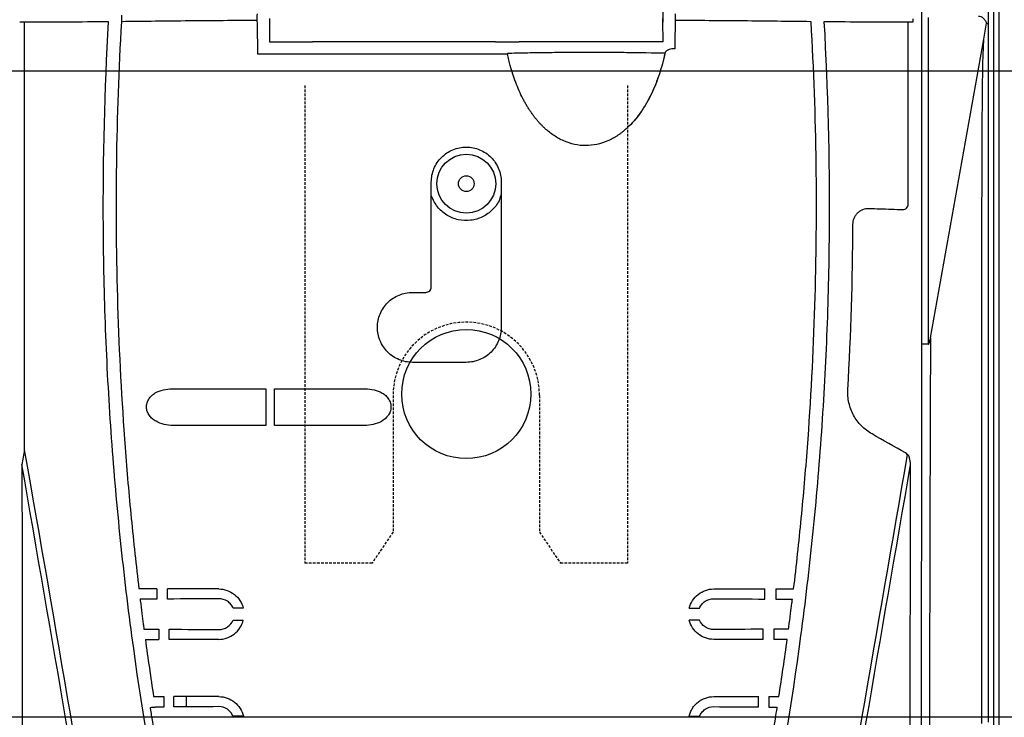
# Model space of a CAD drawing. Units: millimetres. Extents: x -3402 to 8400, y -2 to 6280.
# Drawn here: x 1154 to 1245, y 3881 to 3946 of the extents above; entities that cross this region are included whole.
import ezdxf
from ezdxf.enums import TextEntityAlignment as Align

# ---------------------------------------------------------------- set-up
doc = ezdxf.new("R2010")
doc.units = ezdxf.units.MM
doc.header["$MEASUREMENT"] = 0
doc.linetypes.add('DASHED2', pattern=[0.375, 0.25, -0.125])
doc.linetypes.add('HIDDEN', pattern=[0.375, 0.25, -0.125])
for name, color, linetype, lineweight in [('2DE_OBJ_LAMEL-APP', 130, 'Continuous', 25), ('2DE_OBJ_Lamel-DISTR', 255, 'Continuous', 18), ('2DE_TXTNUM', 11, 'Continuous', 9)]:
    doc.layers.add(name, color=color, linetype=linetype, lineweight=lineweight)
doc.layers.add('2DE_TXTPAR', color=41, linetype='Continuous')
doc.layers.add('Zaciski', color=30, linetype='DASHED2')
doc.layers.add('LAM_MONT', color=1, linetype='Continuous', plot=False)
doc.styles.add('CP_ATTR', font='ARIAL.TTF')
doc.styles.add('CP_ELATT', font='ARIAL.TTF')

# ---------------------------------------------------------------- blocks, each defined once
blk = doc.blocks.new('LML_73_81005_01')
at = {"layer": 'LAM_MONT'}
blk.add_circle((0, 0), 6, dxfattribs=at)
blk = doc.blocks.new('2dlam_73-81005-07_5uvxw94')
at = {"layer": 'LAM_MONT'}
blk.add_lwpolyline([(0, -30), (707, -30), (707, 30), (0, 30)], close=True, dxfattribs=at)
blk.add_blockref('LML_73_81005_01', (53.5, 0))
at = {"linetype": 'ByBlock', "style": 'CP_ATTR', "flags": 9}
for tag, p in [('ORDER-NO', (0.834, -29.403)), ('PRODUCER', (0.834, -29.404)), ('NAME', (0.835, -29.397)), ('NUMBER', (0.835, -29.399)), ('GROUP', (0.835, -29.4)), ('ARTICLE', (0.835, -29.401)), ('CHARACTER', (0.841, -29.401)), ('TAG', (0.842, -29.397)), ('POWER', (0.843, -29.403)), ('VOLTAGE', (0.843, -29.404)), ('OTHER', (0.844, -29.399))]:
    blk.add_attdef(tag, text='', height=0.0005, dxfattribs=at).set_placement(p, align=Align.MIDDLE_LEFT)
blk = doc.blocks.new('2dapa_ars26v_apa-04_f6p1x6k')
for p, q in [((49.5, 276.878), (49.5, -240.122)), ((49, -95.622), (49, -273.712)), ((-18.29, -152.249), (-18.29, -152.273)), ((16.29, -152.272), (16.29, -152.278)), ((18.29, -152.273), (18.29, -152.249)), ((0, -182.056), (0, -182.024)), ((-26.028, -213.113), (-26.028, -214.072))]:
    blk.add_line(p, q)
at = {"flags": 128}
blk.add_lwpolyline([(2.714, -152.266), (0.587, -152.266), (-1.539, -152.266), (-3.666, -152.266), (-5.793, -152.266), (-7.919, -152.267), (-10.045, -152.268), (-12.17, -152.269), (-14.295, -152.27)], dxfattribs=at)
for radius in [2.732, 0.733]:
    blk.add_circle((0, -165.458), radius)
for centre, start, end in [((-41.167, -159.287), 89.3633, 92.15958), ((41.166, -159.287), 87.84042, 90.6367)]:
    blk.add_arc(centre, 8.846, start, end)
for points, degree in [([(48.5, -142.217), (48.5, -145.157), (48.5, -147.974), (48.5, -150.669)], 3), ([(-19.42, -150.294), (-19.422, -150.071), (-19.421, -149.855), (-19.416, -149.681)], 3), ([(18.266, -149.507), (18.274, -150.437)], 1), ([(19.415, -149.681), (19.42, -149.855), (19.422, -150.071), (19.419, -150.294)], 3), ([(42.34, -180.345), (42.341, -170.042), (42.342, -159.738), (42.34, -149.435)], 3), ([(42.912, -150), (42.913, -160.126), (42.913, -170.253), (42.912, -180.378)], 3), ([(-33.241, -150.414), (-35.854, -150.438), (-38.464, -150.453), (-41.069, -150.442)], 3), ([(-41.069, -150.442), (-41.069, -163.685), (-41.069, -176.929), (-41.069, -190.17)], 3), ([(-32.049, -150.402), (-32.05, -150.411), (-32.05, -150.42), (-32.051, -150.429)], 3), ([(-18.272, -150.117), (-18.278, -150.828), (-18.284, -151.538), (-18.29, -152.249)], 3), ([(18.29, -152.249), (18.284, -151.538), (18.277, -150.828), (18.271, -150.117)], 3), ([(19.419, -150.294), (19.413, -150.623), (19.407, -150.951), (19.4, -151.28)], 3), ([(32.05, -150.429), (32.05, -150.42), (32.049, -150.411), (32.049, -150.402)], 3), ([(41.068, -150.442), (38.463, -150.453), (35.854, -150.438), (33.241, -150.414)], 3), ([(41.068, -167.364), (41.068, -161.723), (41.068, -156.082), (41.068, -150.442)], 3), ([(41.5, -150.141), (41.5, -150.228), (41.5, -150.336), (41.5, -150.447)], 3), ([(48.109, -152.041), (48.2, -151.542), (48.269, -151.04), (48.359, -150.541)], 3), ([(48.5, -150.669), (48.5, -150.622), (48.451, -150.577), (48.359, -150.541)], 3), ([(-18.29, -152.273), (-16.958, -152.272), (-15.627, -152.271), (-14.295, -152.27)], 3), ([(2.714, -152.266), (3.45, -152.266), (4.185, -152.266), (4.921, -152.266)], 3), ([(18.29, -152.273), (17.623, -152.273), (16.957, -152.272), (16.29, -152.272)], 3), ([(43.143, -179.786), (44.778, -170.531), (46.433, -161.282), (48.109, -152.041)], 3), ([(3.837, -153.409), (-3.9, -153.41), (-11.639, -153.411), (-19.36, -153.409)], 3), ([(3.831, -153.356), (3.832, -153.374), (3.834, -153.392), (3.838, -153.409)], 3), ([(18.461, -153.325), (18.459, -153.33), (18.458, -153.335), (18.457, -153.34)], 3), ([(-3.25, -175.056), (-3.25, -171.806), (-3.25, -168.556), (-3.25, -165.306)], 3), ([(3.25, -165.306), (3.25, -169.806), (3.25, -174.306), (3.25, -178.806)], 3), ([(35.461, -184.577), (35.749, -179.472), (35.907, -174.364), (35.935, -169.251)], 3), ([(-5, -175.556), (-4.584, -175.556), (-4.167, -175.556), (-3.75, -175.556)], 3), ([(0, -182.056), (-1.667, -182.056), (-3.334, -182.056), (-5, -182.056)], 3), ([(-27.339, -184.514), (-24.435, -184.514), (-21.527, -184.514), (-18.616, -184.514)], 3), ([(-17.817, -184.514), (-15.008, -184.514), (-12.198, -184.514), (-9.386, -184.514)], 3), ([(-18.613, -187.915), (-21.499, -187.915), (-24.383, -187.915), (-27.262, -187.915)], 3), ([(-9.456, -187.915), (-12.243, -187.915), (-15.029, -187.915), (-17.813, -187.915)], 3), ([(40.818, -190.468), (39.781, -189.884), (38.744, -189.299), (37.707, -188.713)], 3), ([(-41.069, -190.17), (-38.201, -206.537), (-35.397, -222.913), (-32.649, -239.284)], 3), ([(40.988, -190.628), (38.148, -206.842), (35.371, -223.065), (32.649, -239.283)], 3), ([(40.988, -190.628), (40.945, -190.561), (40.887, -190.507), (40.818, -190.468)], 3), ([(41.297, -191.563), (41.262, -191.35), (41.227, -191.135), (41.191, -190.919)], 3), ([(-33.131, -239.356), (-35.798, -223.425), (-38.519, -207.49), (-41.297, -191.563)], 3), ([(33.131, -239.355), (35.798, -223.425), (38.519, -207.489), (41.297, -191.563)], 3), ([(-28.757, -203.113), (-29.313, -203.114), (-29.867, -203.114), (-30.422, -203.114)], 3), ([(-28.757, -203.113), (-28.757, -203.429), (-28.756, -203.745), (-28.755, -204.06)], 3), ([(-27.755, -204.052), (-27.755, -203.739), (-27.754, -203.426), (-27.753, -203.113)], 3), ([(-22.999, -203.113), (-24.585, -203.113), (-26.169, -203.113), (-27.753, -203.113)], 3), ([(22.999, -203.113), (24.584, -203.113), (26.169, -203.113), (27.752, -203.113)], 3), ([(27.755, -204.052), (27.754, -203.739), (27.753, -203.426), (27.752, -203.113)], 3), ([(28.757, -203.113), (28.756, -203.429), (28.755, -203.745), (28.754, -204.06)], 3), ([(28.757, -203.113), (29.312, -203.114), (29.867, -203.114), (30.422, -203.114)], 3), ([(-23, -204.016), (-24.586, -204.027), (-26.171, -204.039), (-27.755, -204.052)], 3), ([(23, -204.016), (24.586, -204.027), (26.171, -204.039), (27.755, -204.052)], 3), ([(-28.755, -204.06), (-29.272, -204.064), (-29.789, -204.069), (-30.306, -204.074)], 3), ([(-20.723, -204.905), (-21.036, -204.906), (-21.349, -204.908), (-21.662, -204.91)], 3), ([(20.722, -204.905), (21.035, -204.906), (21.348, -204.908), (21.661, -204.91)], 3), ([(28.754, -204.06), (29.272, -204.064), (29.789, -204.069), (30.305, -204.074)], 3), ([(-21.664, -205.998), (-21.35, -206), (-21.036, -206.002), (-20.722, -206.003)], 3), ([(21.664, -205.998), (21.35, -206), (21.036, -206.002), (20.722, -206.003)], 3), ([(-29.953, -206.833), (-29.497, -206.837), (-29.04, -206.84), (-28.582, -206.844)], 3), ([(-28.582, -206.844), (-28.582, -207.162), (-28.581, -207.479), (-28.58, -207.797)], 3), ([(-27.6, -207.797), (-27.599, -207.482), (-27.598, -207.167), (-27.597, -206.852)], 3), ([(-27.597, -206.852), (-26.066, -206.865), (-24.534, -206.876), (-23, -206.886)], 3), ([(27.597, -206.852), (26.066, -206.865), (24.533, -206.876), (23, -206.886)], 3), ([(27.6, -207.797), (27.599, -207.482), (27.598, -207.167), (27.597, -206.852)], 3), ([(28.582, -206.844), (28.581, -207.162), (28.58, -207.479), (28.579, -207.797)], 3), ([(29.953, -206.833), (29.496, -206.837), (29.039, -206.84), (28.582, -206.844)], 3), ([(-29.824, -207.797), (-29.583, -209.571), (-29.325, -211.343), (-29.054, -213.113)], 3), ([(-29.824, -207.797), (-29.409, -207.797), (-28.994, -207.797), (-28.58, -207.797)], 3), ([(-22.999, -207.797), (-24.534, -207.797), (-26.068, -207.797), (-27.6, -207.797)], 3), ([(27.6, -207.797), (26.067, -207.797), (24.533, -207.797), (22.999, -207.797)], 3), ([(29.824, -207.797), (29.409, -207.797), (28.994, -207.797), (28.579, -207.797)], 3), ([(29.053, -213.113), (29.325, -211.343), (29.582, -209.571), (29.824, -207.797)], 3), ([(-29.054, -213.113), (-28.743, -213.113), (-28.431, -213.113), (-28.12, -213.113)], 3), ([(-28.12, -213.113), (-28.119, -213.438), (-28.118, -213.763), (-28.117, -214.088)], 3), ([(-27.173, -214.08), (-27.172, -213.758), (-27.17, -213.436), (-27.169, -213.113)], 3), ([(22.999, -213.113), (24.39, -213.113), (25.78, -213.113), (27.169, -213.113)], 3), ([(27.172, -214.08), (27.171, -213.758), (27.17, -213.436), (27.169, -213.113)], 3), ([(28.12, -213.113), (28.119, -213.438), (28.117, -213.763), (28.116, -214.088)], 3), ([(28.12, -213.113), (28.431, -213.113), (28.742, -213.113), (29.053, -213.113)], 3), ([(-28.117, -214.088), (-28.378, -214.09), (-28.639, -214.092), (-28.901, -214.094)], 3), ([(-23, -214.049), (-24.392, -214.059), (-25.783, -214.069), (-27.173, -214.08)], 3), ([(23, -214.049), (24.392, -214.059), (25.782, -214.069), (27.172, -214.08)], 3), ([(28.116, -214.088), (28.378, -214.09), (28.639, -214.092), (28.901, -214.094)], 3), ([(-20.715, -214.938), (-21.038, -214.94), (-21.361, -214.942), (-21.684, -214.944)], 3), ([(20.715, -214.938), (21.038, -214.94), (21.361, -214.942), (21.684, -214.944)], 3)]:
    blk.add_open_spline(points, degree=degree)
for points, knots in [([(-32.024, -149.79), (-32.029, -149.876), (-32.034, -149.974), (-32.043, -150.183), (-32.046, -150.291), (-32.049, -150.402)], [0, 0, 0, 0, 0.5, 0.5, 1, 1, 1, 1]), ([(48.359, -150.541), (48.326, -150.46), (48.288, -150.383), (48.195, -150.237), (48.14, -150.167), (48.013, -150.049), (47.94, -149.999), (47.781, -149.932), (47.695, -149.915), (47.607, -149.917)], [0, 0, 0, 0, 0.25, 0.25, 0.5, 0.5, 0.75, 0.75, 1, 1, 1, 1]), ([(-27.936, -226.276), (-29.179, -220.042), (-30.222, -213.777), (-31.489, -204.331), (-31.862, -201.173), (-32.506, -194.851), (-32.778, -191.686), (-33.221, -185.349), (-33.393, -182.177), (-33.635, -175.824), (-33.705, -172.645), (-33.766, -163.114), (-33.604, -156.762), (-33.241, -150.414)], [0, 0, 0, 0, 0.25, 0.25, 0.375, 0.375, 0.5, 0.5, 0.625, 0.625, 0.75, 0.75, 1, 1, 1, 1]), ([(-32.051, -150.429), (-32.555, -159.213), (-32.671, -168.016), (-32.263, -181.206), (-32.031, -185.597), (-31.536, -192.177), (-31.347, -194.367), (-30.921, -198.744), (-30.682, -200.93), (-30.422, -203.114)], [0, 0, 0, 0, 0.5, 0.5, 0.75, 0.75, 0.875, 0.875, 1, 1, 1, 1]), ([(-19.42, -150.294), (-21.527, -150.3), (-23.633, -150.314), (-27.843, -150.355), (-29.947, -150.381), (-32.049, -150.402)], [0, 0, 0, 0, 0.5, 0.5, 1, 1, 1, 1]), ([(-19.36, -153.409), (-19.367, -153.076), (-19.373, -152.742), (-19.379, -152.409), (-19.393, -151.704), (-19.406, -150.999), (-19.42, -150.294)], [0, 0, 0, 0, 0.001, 0.001, 0.001, 0.003115743, 0.003115743, 0.003115743, 0.003115743]), ([(32.049, -150.402), (29.947, -150.381), (27.842, -150.355), (23.633, -150.314), (21.526, -150.3), (19.419, -150.294)], [0, 0, 0, 0, 0.5, 0.5, 1, 1, 1, 1]), ([(33.241, -150.414), (33.604, -156.762), (33.765, -163.114), (33.705, -172.647), (33.634, -175.827), (33.392, -182.178), (33.221, -185.35), (32.778, -191.687), (32.506, -194.852), (31.861, -201.175), (31.489, -204.333), (30.222, -213.778), (29.178, -220.042), (27.936, -226.276)], [0, 0, 0, 0, 0.25, 0.25, 0.375, 0.375, 0.5, 0.5, 0.625, 0.625, 0.75, 0.75, 1, 1, 1, 1]), ([(30.422, -203.114), (30.682, -200.93), (30.921, -198.744), (31.347, -194.367), (31.536, -192.176), (32.03, -185.597), (32.263, -181.205), (32.671, -168.015), (32.555, -159.213), (32.05, -150.429)], [0, 0, 0, 0, 0.125, 0.125, 0.25, 0.25, 0.5, 0.5, 1, 1, 1, 1]), ([(48.5, -150.669), (48.5, -151.002), (48.5, -151.339), (48.5, -152.013), (48.5, -152.351), (48.5, -153.365), (48.5, -154.041), (48.5, -156.07), (48.5, -157.424), (48.5, -161.483), (48.5, -164.188), (48.5, -172.303), (48.5, -177.711), (48.5, -193.923), (48.5, -204.717), (48.5, -215.495)], [0, 0, 0, 0, 0.015625, 0.015625, 0.03125, 0.03125, 0.0625, 0.0625, 0.125, 0.125, 0.25, 0.25, 0.5, 0.5, 1, 1, 1, 1]), ([(19.4, -151.28), (19.395, -151.566), (19.39, -151.852), (19.384, -152.138), (19.379, -152.398), (19.374, -152.658), (19.369, -152.918)], [0, 0, 0, 0, 0.000858598, 0.000858598, 0.000858598, 0.001638596, 0.001638596, 0.001638596, 0.001638596]), ([(16.29, -152.278), (15.62, -152.281), (14.934, -152.283), (13.175, -152.288), (12.09, -152.289), (8.826, -152.287), (6.641, -152.279), (4.921, -152.266)], [0.1825997, 0.1825997, 0.1825997, 0.1825997, 0.3087859, 0.3087859, 0.5021059, 0.5021059, 0.888746, 0.888746, 0.888746, 0.888746]), ([(47.899, -215.603), (47.901, -205.037), (47.903, -194.456), (47.912, -178.563), (47.915, -173.262), (47.929, -165.307), (47.935, -162.654), (47.956, -158.675), (47.965, -157.348), (47.991, -155.358), (48.002, -154.694), (48.028, -153.699), (48.038, -153.368), (48.066, -152.704), (48.084, -152.373), (48.109, -152.041)], [0, 0, 0, 0, 0.5, 0.5, 0.75, 0.75, 0.875, 0.875, 0.9375, 0.9375, 0.96875, 0.96875, 0.984375, 0.984375, 1, 1, 1, 1]), ([(18.457, -153.34), (17.336, -153.314), (16.151, -153.295), (14.589, -153.279), (14.272, -153.276), (13.634, -153.272), (13.315, -153.27), (12.357, -153.266), (11.717, -153.265), (10.756, -153.266), (10.435, -153.266), (9.793, -153.269), (9.47, -153.271), (8.518, -153.277), (7.896, -153.283), (6.681, -153.298), (6.087, -153.307), (4.927, -153.329), (4.366, -153.342), (3.831, -153.356)], [0, 0, 0, 0, 0.25, 0.25, 0.3125, 0.3125, 0.375, 0.375, 0.5, 0.5, 0.5625, 0.5625, 0.625, 0.625, 0.75, 0.75, 0.875, 0.875, 1, 1, 1, 1]), ([(6.112, -158.951), (6.051, -158.864), (5.929, -158.689), (5.754, -158.418), (5.584, -158.138), (5.419, -157.848), (5.186, -157.411), (4.901, -156.812), (4.592, -156.052), (4.32, -155.269), (4.115, -154.569), (3.955, -153.945), (3.877, -153.589), (3.837, -153.409)], [0, 0, 0, 0, 0.052633, 0.106106, 0.160468, 0.215764, 0.272037, 0.406651, 0.54567, 0.679881, 0.818391, 0.908606, 1, 1, 1, 1]), ([(18.461, -153.325), (18.323, -153.977), (18.152, -154.619), (17.738, -155.883), (17.493, -156.509), (16.918, -157.706), (16.59, -158.28), (16.019, -159.094), (15.815, -159.357), (15.375, -159.864), (15.142, -160.103), (14.895, -160.326)], [0, 0, 0, 0, 0.25, 0.25, 0.5, 0.5, 0.75, 0.75, 0.875, 0.875, 1, 1, 1, 1]), ([(18.457, -153.34), (18.319, -153.989), (18.149, -154.631), (17.734, -155.896), (17.49, -156.515), (16.917, -157.707), (16.59, -158.282), (15.82, -159.375), (15.389, -159.881), (14.895, -160.326)], [0, 0, 0, 0, 0.25, 0.25, 0.5, 0.5, 0.75, 0.75, 1, 1, 1, 1]), ([(19.369, -152.918), (19.192, -152.908), (19.018, -152.928), (18.766, -153.018), (18.686, -153.057), (18.545, -153.167), (18.484, -153.238), (18.461, -153.325)], [0, 0, 0, 0, 0.5, 0.5, 0.75, 0.75, 1, 1, 1, 1]), ([(7.306, -160.315), (7.246, -160.259), (7.125, -160.146), (6.949, -159.968), (6.776, -159.782), (6.605, -159.587), (6.437, -159.383), (6.272, -159.171), (6.166, -159.025), (6.112, -158.951)], [0, 0, 0, 0, 0.135561, 0.273328, 0.413445, 0.556046, 0.701259, 0.849206, 1, 1, 1, 1]), ([(14.895, -160.326), (14.826, -160.387), (14.689, -160.508), (14.477, -160.679), (14.262, -160.84), (14.045, -160.99), (13.824, -161.129), (13.601, -161.257), (13.374, -161.374), (12.899, -161.595), (12.148, -161.843), (11.099, -161.956), (10.049, -161.845), (9.216, -161.568), (8.59, -161.258), (8.147, -160.988), (7.714, -160.675), (7.443, -160.436), (7.306, -160.315)], [0, 0, 0, 0, 0.0328809, 0.0652041, 0.0970153, 0.1283623, 0.1592953, 0.1898663, 0.2201294, 0.25014, 0.3765811, 0.4997864, 0.6233974, 0.7499089, 0.8101783, 0.8716625, 0.9348011, 1, 1, 1, 1]), ([(-3.25, -165.306), (-3.25, -165.091), (-3.229, -164.88), (-3.147, -164.465), (-3.084, -164.258), (-2.921, -163.865), (-2.821, -163.678), (-2.585, -163.325), (-2.448, -163.157), (-2.148, -162.858), (-1.985, -162.723), (-1.629, -162.485), (-1.44, -162.384), (-1.049, -162.222), (-0.844, -162.16), (-0.425, -162.076), (-0.214, -162.056), (0.21, -162.056), (0.425, -162.077), (0.842, -162.159), (1.044, -162.221), (1.438, -162.383), (1.628, -162.485), (1.98, -162.72), (2.145, -162.854), (2.448, -163.157), (2.583, -163.322), (2.818, -163.674), (2.92, -163.864), (3.083, -164.257), (3.145, -164.46), (3.228, -164.876), (3.25, -165.091), (3.25, -165.306)], [0, 0, 0, 0, 0.0625, 0.0625, 0.125, 0.125, 0.1875, 0.1875, 0.25, 0.25, 0.3125, 0.3125, 0.375, 0.375, 0.4375, 0.4375, 0.5, 0.5, 0.5625, 0.5625, 0.625, 0.625, 0.6875, 0.6875, 0.75, 0.75, 0.8125, 0.8125, 0.875, 0.875, 0.9375, 0.9375, 1, 1, 1, 1]), ([(3.218, -166.493), (3.184, -166.636), (3.061, -167.155), (2.473, -167.903), (1.54, -168.595), (0.411, -168.925), (-0.761, -168.867), (-1.841, -168.421), (-2.734, -167.656), (-3.058, -166.962), (-3.219, -166.619)], [0, 0, 0, 0, 0.052035, 0.187929, 0.323779, 0.459603, 0.595431, 0.731289, 0.86719, 1, 1, 1, 1]), ([(40.567, -167.864), (40.7, -167.869), (40.831, -167.816), (41.016, -167.629), (41.068, -167.497), (41.068, -167.364)], [0, 0, 0, 0, 0.5, 0.5, 1, 1, 1, 1]), ([(35.935, -169.251), (35.936, -169.051), (35.974, -168.855), (36.085, -168.579), (36.131, -168.492), (36.238, -168.327), (36.301, -168.249), (36.44, -168.109), (36.515, -168.047), (36.68, -167.937), (36.768, -167.891), (37.041, -167.782), (37.24, -167.747), (37.438, -167.754)], [0, 0, 0, 0, 0.25, 0.25, 0.375, 0.375, 0.5, 0.5, 0.625, 0.625, 0.75, 0.75, 1, 1, 1, 1]), ([(37.438, -167.754), (37.768, -167.765), (38.099, -167.776), (38.429, -167.788), (39.142, -167.812), (39.855, -167.838), (40.567, -167.864)], [0, 0, 0, 0, 0.001000001, 0.001000001, 0.001000001, 0.00315817, 0.00315817, 0.00315817, 0.00315817]), ([(-5, -182.056), (-5.215, -182.056), (-5.426, -182.035), (-5.841, -181.952), (-6.048, -181.89), (-6.441, -181.726), (-6.628, -181.627), (-6.981, -181.391), (-7.148, -181.254), (-7.448, -180.954), (-7.583, -180.79), (-7.821, -180.435), (-7.921, -180.246), (-8.084, -179.854), (-8.146, -179.65), (-8.229, -179.23), (-8.25, -179.019), (-8.25, -178.595), (-8.229, -178.38), (-8.146, -177.963), (-8.085, -177.761), (-7.922, -177.367), (-7.821, -177.177), (-7.585, -176.825), (-7.451, -176.661), (-7.148, -176.357), (-6.984, -176.222), (-6.632, -175.987), (-6.442, -175.885), (-6.048, -175.722), (-5.846, -175.66), (-5.43, -175.577), (-5.215, -175.556), (-5, -175.556)], [0, 0, 0, 0, 0.0625, 0.0625, 0.125, 0.125, 0.1875, 0.1875, 0.25, 0.25, 0.3125, 0.3125, 0.375, 0.375, 0.4375, 0.4375, 0.5, 0.5, 0.5625, 0.5625, 0.625, 0.625, 0.6875, 0.6875, 0.75, 0.75, 0.8125, 0.8125, 0.875, 0.875, 0.9375, 0.9375, 1, 1, 1, 1]), ([(-3.75, -175.556), (-3.618, -175.556), (-3.489, -175.501), (-3.305, -175.317), (-3.25, -175.188), (-3.25, -175.056)], [0, 0, 0, 0, 0.5, 0.5, 1, 1, 1, 1]), ([(3.25, -178.806), (3.25, -179.02), (3.229, -179.231), (3.146, -179.646), (3.084, -179.853), (2.921, -180.246), (2.821, -180.433), (2.586, -180.786), (2.449, -180.953), (2.149, -181.253), (1.986, -181.387), (1.631, -181.625), (1.442, -181.726), (1.051, -181.888), (0.847, -181.951), (0.427, -182.035), (0.214, -182.056), (0, -182.056)], [0, 0, 0, 0, 0.125, 0.125, 0.25, 0.25, 0.375, 0.375, 0.5, 0.5, 0.625, 0.625, 0.75, 0.75, 0.875, 0.875, 1, 1, 1, 1]), ([(42.912, -180.378), (42.94, -180.378), (42.962, -180.356), (42.995, -180.312), (43.007, -180.287), (43.041, -180.212), (43.058, -180.16), (43.102, -180.001), (43.124, -179.894), (43.143, -179.786)], [0, 0, 0, 0, 0.125, 0.125, 0.25, 0.25, 0.5, 0.5, 1, 1, 1, 1]), ([(43.143, -179.786), (43.124, -183.108), (43.112, -186.433), (43.092, -193.083), (43.083, -196.407), (43.061, -206.379), (43.049, -213.023), (43.037, -219.662)], [0, 0, 0, 0, 0.25, 0.25, 0.5, 0.5, 1, 1, 1, 1]), ([(42.301, -219.473), (42.308, -212.958), (42.314, -206.438), (42.324, -196.654), (42.327, -193.391), (42.334, -186.867), (42.337, -183.604), (42.34, -180.345)], [0, 0, 0, 0, 0.5, 0.5, 0.75, 0.75, 1, 1, 1, 1]), ([(42.912, -180.378), (42.77, -180.38), (42.622, -180.377), (42.407, -180.364), (42.342, -180.355), (42.34, -180.345)], [0, 0, 0, 0, 0.5, 0.5, 1, 1, 1, 1]), ([(-27.262, -187.915), (-27.536, -187.915), (-27.809, -187.888), (-28.34, -187.765), (-28.595, -187.672), (-28.952, -187.466), (-29.064, -187.388), (-29.27, -187.211), (-29.365, -187.109), (-29.526, -186.887), (-29.592, -186.765), (-29.686, -186.507), (-29.713, -186.37), (-29.722, -186.097), (-29.704, -185.96), (-29.626, -185.696), (-29.567, -185.573), (-29.416, -185.342), (-29.327, -185.239), (-29.127, -185.055), (-29.015, -184.973), (-28.666, -184.763), (-28.406, -184.666), (-27.881, -184.542), (-27.612, -184.514), (-27.339, -184.514)], [0, 0, 0, 0, 0.125, 0.125, 0.25, 0.25, 0.3125, 0.3125, 0.375, 0.375, 0.4375, 0.4375, 0.5, 0.5, 0.5625, 0.5625, 0.625, 0.625, 0.6875, 0.6875, 0.75, 0.75, 0.875, 0.875, 1, 1, 1, 1]), ([(-18.616, -184.514), (-18.616, -185.078), (-18.615, -185.642), (-18.615, -186.206), (-18.614, -186.776), (-18.613, -187.346), (-18.613, -187.915)], [0, 0, 0, 0, 0.001691876, 0.001691876, 0.001691876, 0.003401982, 0.003401982, 0.003401982, 0.003401982]), ([(-17.813, -187.915), (-17.814, -187.346), (-17.814, -186.776), (-17.815, -186.206), (-17.815, -185.642), (-17.816, -185.078), (-17.817, -184.514)], [0, 0, 0, 0, 0.001710109, 0.001710109, 0.001710109, 0.003401983, 0.003401983, 0.003401983, 0.003401983]), ([(-9.386, -184.514), (-9.112, -184.514), (-8.837, -184.543), (-8.306, -184.669), (-8.049, -184.765), (-7.696, -184.978), (-7.586, -185.058), (-7.385, -185.244), (-7.294, -185.349), (-7.144, -185.578), (-7.084, -185.705), (-7.008, -185.967), (-6.99, -186.107), (-7, -186.379), (-7.028, -186.516), (-7.123, -186.773), (-7.19, -186.894), (-7.433, -187.226), (-7.65, -187.404), (-8.123, -187.673), (-8.385, -187.768), (-8.913, -187.888), (-9.182, -187.915), (-9.456, -187.915)], [0, 0, 0, 0, 0.125, 0.125, 0.25, 0.25, 0.3125, 0.3125, 0.375, 0.375, 0.4375, 0.4375, 0.5, 0.5, 0.5625, 0.5625, 0.625, 0.625, 0.75, 0.75, 0.875, 0.875, 1, 1, 1, 1]), ([(37.707, -188.713), (37.346, -188.508), (37.021, -188.259), (36.587, -187.818), (36.451, -187.659), (36.205, -187.327), (36.095, -187.154), (35.898, -186.792), (35.812, -186.603), (35.666, -186.213), (35.607, -186.015), (35.472, -185.413), (35.438, -184.994), (35.461, -184.577)], [0, 0, 0, 0, 0.25, 0.25, 0.375, 0.375, 0.5, 0.5, 0.625, 0.625, 0.75, 0.75, 1, 1, 1, 1]), ([(-41.069, -190.17), (-41.107, -190.405), (-41.146, -190.638), (-41.222, -191.103), (-41.26, -191.335), (-41.297, -191.563)], [0, 0, 0, 0, 0.5, 0.5, 1, 1, 1, 1]), ([(41.191, -190.919), (41.181, -190.858), (41.153, -190.803), (41.08, -190.707), (41.036, -190.666), (40.988, -190.628)], [0, 0, 0, 0, 0.5, 0.5, 1, 1, 1, 1]), ([(-41.297, -191.563), (-41.284, -195.822), (-41.276, -200.085), (-41.263, -208.609), (-41.258, -212.87), (-41.254, -217.129)], [0, 0, 0, 0, 0.5, 0.5, 1, 1, 1, 1]), ([(41.254, -217.129), (41.258, -212.87), (41.262, -208.609), (41.276, -200.085), (41.284, -195.822), (41.297, -191.563)], [0, 0, 0, 0, 0.5, 0.5, 1, 1, 1, 1]), ([(-22.999, -203.113), (-22.737, -203.113), (-22.482, -203.156), (-21.986, -203.327), (-21.758, -203.452), (-21.346, -203.776), (-21.171, -203.968), (-20.887, -204.41), (-20.784, -204.649), (-20.723, -204.905)], [0, 0, 0, 0, 0.25, 0.25, 0.5, 0.5, 0.75, 0.75, 1, 1, 1, 1]), ([(20.722, -204.905), (20.784, -204.65), (20.887, -204.41), (21.17, -203.969), (21.345, -203.776), (21.756, -203.453), (21.985, -203.328), (22.479, -203.157), (22.737, -203.113), (22.999, -203.113)], [0, 0, 0, 0, 0.25, 0.25, 0.5, 0.5, 0.75, 0.75, 1, 1, 1, 1]), ([(-21.662, -204.91), (-21.716, -204.777), (-21.788, -204.655), (-21.969, -204.434), (-22.075, -204.337), (-22.43, -204.1), (-22.714, -204.015), (-23, -204.016)], [0, 0, 0, 0, 0.25, 0.25, 0.5, 0.5, 1, 1, 1, 1]), ([(21.661, -204.91), (21.716, -204.777), (21.788, -204.655), (21.969, -204.434), (22.075, -204.337), (22.429, -204.1), (22.713, -204.015), (23, -204.016)], [0, 0, 0, 0, 0.25, 0.25, 0.5, 0.5, 1, 1, 1, 1]), ([(-30.306, -204.074), (-30.301, -204.11), (-30.297, -204.147), (-30.292, -204.184), (-30.242, -204.59), (-30.191, -204.996), (-30.139, -205.402), (-30.098, -205.727), (-30.056, -206.052), (-30.013, -206.377), (-29.993, -206.529), (-29.973, -206.681), (-29.953, -206.833)], [0.000118842, 0.000118842, 0.000118842, 0.000118842, 0.00023041, 0.00023041, 0.00023041, 0.001457467, 0.001457467, 0.001457467, 0.002441725, 0.002441725, 0.002441725, 0.002900845, 0.002900845, 0.002900845, 0.002900845]), ([(29.953, -206.833), (29.962, -206.761), (29.972, -206.689), (29.981, -206.618), (30.035, -206.213), (30.087, -205.807), (30.139, -205.402), (30.181, -205.076), (30.221, -204.751), (30.262, -204.425), (30.276, -204.308), (30.291, -204.191), (30.305, -204.074)], [0.000124227, 0.000124227, 0.000124227, 0.000124227, 0.000340715, 0.000340715, 0.000340715, 0.001567605, 0.001567605, 0.001567605, 0.002551862, 0.002551862, 0.002551862, 0.002906229, 0.002906229, 0.002906229, 0.002906229]), ([(-23, -206.886), (-22.857, -206.887), (-22.717, -206.867), (-22.445, -206.786), (-22.315, -206.725), (-21.962, -206.491), (-21.773, -206.263), (-21.664, -205.998)], [0, 0, 0, 0, 0.25, 0.25, 0.5, 0.5, 1, 1, 1, 1]), ([(-22.999, -207.797), (-22.736, -207.797), (-22.481, -207.754), (-21.985, -207.582), (-21.758, -207.458), (-21.345, -207.134), (-21.17, -206.942), (-20.887, -206.5), (-20.784, -206.258), (-20.722, -206.003)], [0, 0, 0, 0, 0.25, 0.25, 0.5, 0.5, 0.75, 0.75, 1, 1, 1, 1]), ([(22.999, -207.797), (22.736, -207.797), (22.48, -207.754), (21.984, -207.582), (21.756, -207.458), (21.344, -207.133), (21.169, -206.94), (20.886, -206.499), (20.783, -206.259), (20.722, -206.003)], [0, 0, 0, 0, 0.25, 0.25, 0.5, 0.5, 0.75, 0.75, 1, 1, 1, 1]), ([(23, -206.886), (22.857, -206.887), (22.717, -206.867), (22.445, -206.786), (22.315, -206.725), (21.961, -206.491), (21.773, -206.263), (21.664, -205.998)], [0, 0, 0, 0, 0.25, 0.25, 0.5, 0.5, 1, 1, 1, 1]), ([(-22.999, -213.113), (-23.593, -213.113), (-24.186, -213.113), (-24.78, -213.113), (-25.536, -213.113), (-26.293, -213.113), (-27.049, -213.113), (-27.089, -213.113), (-27.129, -213.113), (-27.169, -213.113)], [0, 0, 0, 0, 0.001786394, 0.001786394, 0.001786394, 0.004063589, 0.004063589, 0.004063589, 0.004184887, 0.004184887, 0.004184887, 0.004184887]), ([(-22.999, -213.113), (-22.734, -213.113), (-22.476, -213.157), (-21.975, -213.332), (-21.746, -213.459), (-21.331, -213.79), (-21.156, -213.986), (-20.874, -214.436), (-20.774, -214.679), (-20.715, -214.938)], [0, 0, 0, 0, 0.25, 0.25, 0.5, 0.5, 0.75, 0.75, 1, 1, 1, 1]), ([(20.715, -214.938), (20.744, -214.809), (20.784, -214.682), (20.884, -214.44), (20.944, -214.324), (21.084, -214.1), (21.164, -213.993), (21.339, -213.798), (21.434, -213.708), (21.64, -213.543), (21.751, -213.469), (21.98, -213.342), (22.1, -213.289), (22.473, -213.158), (22.734, -213.113), (22.999, -213.113)], [0, 0, 0, 0, 0.125, 0.125, 0.25, 0.25, 0.375, 0.375, 0.5, 0.5, 0.625, 0.625, 0.75, 0.75, 1, 1, 1, 1]), ([(-29.349, -214.137), (-29.348, -214.126), (-29.302, -214.116), (-29.138, -214.1), (-29.023, -214.095), (-28.901, -214.094)], [0, 0, 0, 0, 0.5, 0.5, 1, 1, 1, 1]), ([(-21.684, -214.944), (-21.736, -214.811), (-21.806, -214.689), (-21.982, -214.468), (-22.086, -214.371), (-22.436, -214.133), (-22.716, -214.047), (-23, -214.049)], [0, 0, 0, 0, 0.25, 0.25, 0.5, 0.5, 1, 1, 1, 1]), ([(21.684, -214.944), (21.736, -214.811), (21.805, -214.689), (21.982, -214.468), (22.086, -214.371), (22.435, -214.133), (22.716, -214.047), (23, -214.049)], [0, 0, 0, 0, 0.25, 0.25, 0.5, 0.5, 1, 1, 1, 1]), ([(28.46, -216.811), (28.472, -216.739), (28.484, -216.668), (28.496, -216.596), (28.563, -216.193), (28.629, -215.79), (28.694, -215.387), (28.748, -215.057), (28.8, -214.726), (28.853, -214.396), (28.869, -214.295), (28.885, -214.195), (28.901, -214.094)], [0.000147067, 0.000147067, 0.000147067, 0.000147067, 0.000364283, 0.000364283, 0.000364283, 0.001590378, 0.001590378, 0.001590378, 0.002594781, 0.002594781, 0.002594781, 0.002900028, 0.002900028, 0.002900028, 0.002900028]), ([(-28.923, -216.768), (-28.941, -216.658), (-28.96, -216.548), (-28.978, -216.438), (-29.033, -216.107), (-29.087, -215.777), (-29.14, -215.446), (-29.205, -215.042), (-29.27, -214.639), (-29.333, -214.235), (-29.339, -214.202), (-29.344, -214.17), (-29.349, -214.137)], [0.000190149, 0.000190149, 0.000190149, 0.000190149, 0.000525001, 0.000525001, 0.000525001, 0.001530635, 0.001530635, 0.001530635, 0.002757146, 0.002757146, 0.002757146, 0.002856591, 0.002856591, 0.002856591, 0.002856591])]:
    blk.add_open_spline(points, degree=3, knots=knots)
at = {"layer": 'Zaciski'}
for p, q in [((-15.003, -156.323), (-15.003, -200.706)), ((14.997, -156.323), (14.997, -200.706))]:
    blk.add_line(p, q, dxfattribs=at)
at = {"layer": 'Zaciski', "linetype": 'HIDDEN'}
for p, q in [((-6.804, -185.122), (-6.804, -197.824)), ((6.804, -185.122), (6.804, -197.824)), ((-6.804, -197.824), (-8.748, -200.706)), ((6.804, -197.824), (8.748, -200.706)), ((-8.748, -200.706), (-15.003, -200.706)), ((14.997, -200.706), (8.748, -200.706))]:
    blk.add_line(p, q, dxfattribs=at)
blk.add_arc((0, -185.122), 6.804, 0, 180, dxfattribs=at)
at = {"linetype": 'ByBlock', "style": 'CP_ATTR', "flags": 9}
for tag, p in [('NAME', (-0.092, -0.018)), ('NUMBER', (-0.092, -0.018)), ('GROUP', (-0.092, -0.018)), ('ARTICLE', (-0.092, -0.018)), ('TEMPERATURE', (-0.092, -0.018)), ('FLOW', (-0.092, -0.018)), ('CHARACTER', (-0.092, -0.018)), ('ORDER-NO', (-0.092, -0.019)), ('PRODUCER', (-0.092, -0.019)), ('CURRENT', (-0.092, -0.019)), ('PN', (-0.091, -0.018)), ('OTHER', (-0.091, -0.018)), ('DN', (-0.091, -0.019)), ('VOLTAGE', (-0.091, -0.019)), ('POWER', (-0.091, -0.019))]:
    blk.add_attdef(tag, text='', height=0.00005, dxfattribs=at).set_placement(p, align=Align.MIDDLE_LEFT)
at = {"layer": '2DE_TXTNUM', "linetype": 'ByBlock', "style": 'CP_ELATT', "width": 0.8, "flags": 8}
blk.add_attdef('TAG', text='', height=10, dxfattribs=at).set_placement((0, 261.254), align=Align.CENTER)
at = {"layer": '2DE_TXTPAR', "linetype": 'ByBlock', "style": 'CP_ATTR', "flags": 8}
blk.add_attdef('PRODUCT-TYPE', text='', height=7, dxfattribs=at).set_placement((0, 92), align=Align.CENTER)

msp = doc.modelspace()

# ---------------------------------------------------------------- block references
at = {"layer": '2DE_OBJ_LAMEL-APP'}
msp.add_blockref('2dapa_ars26v_apa-04_f6p1x6k', (1195.15, 4095.801), dxfattribs=at)
at = {"layer": '2DE_OBJ_Lamel-DISTR'}
msp.add_blockref('2dlam_73-81005-07_5uvxw94', (1141.65, 3910.801), dxfattribs=at)

doc.saveas('drawing.dxf')
